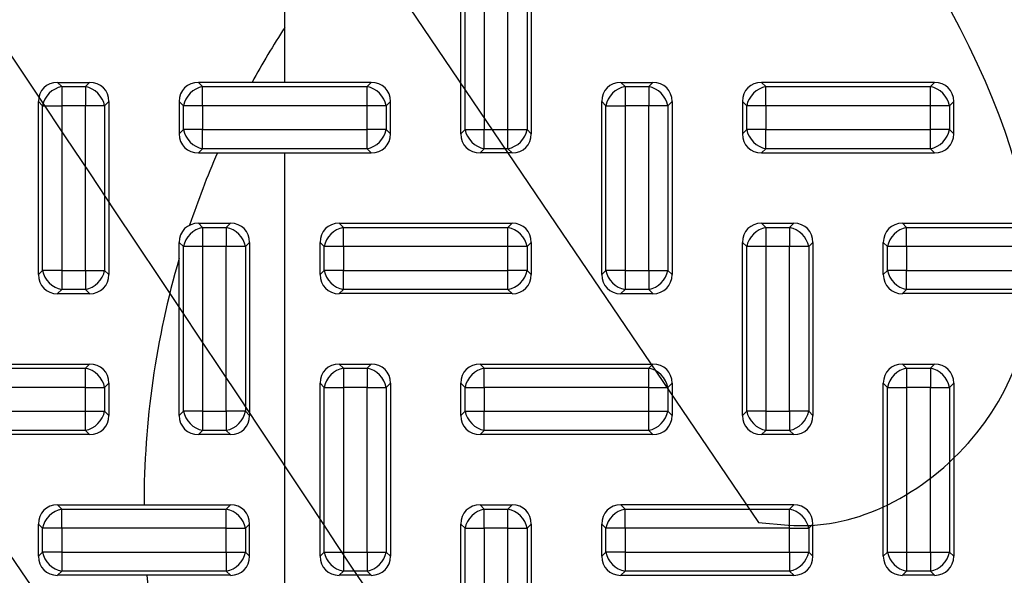
# Model space of a CAD drawing. Units: millimetres. Extents: x 0 to 291, y 0 to 204.
# Drawn here: x 111 to 134, y 68 to 81 of the extents above; entities that cross this region are included whole.
import ezdxf
from ezdxf import colors
from ezdxf.entities.mleader import LeaderData, LeaderLine
from ezdxf.enums import TextEntityAlignment as Align
from ezdxf.lldxf.tags import DXFTag
from ezdxf.math import Vec2, Vec3

# ---------------------------------------------------------------- set-up
doc = ezdxf.new("R2010")
doc.units = ezdxf.units.MM
for name, color, linetype in [('KPF-D-16-B125T_B', 7, 'Continuous'), ('KPF-D-16-B125T_R', 7, 'Continuous'), ('Predeterminado', 7, 'Continuous')]:
    doc.layers.add(name, color=color, linetype=linetype)
doc.styles.add('SEACAD_Arial', font='arial.ttf')
tags = doc.linetypes.add('CENTER2', pattern=[28.575, 19.05, -3.175, 3.175, -3.175]).pattern_tags.tags
tags[10:11] = [DXFTag(74, 4), DXFTag(75, 0), DXFTag(340, '0'), DXFTag(46, 0.0), DXFTag(50, 0.0), DXFTag(44, 0.0), DXFTag(45, 0.0)]
tags[8:9] = [DXFTag(74, 4), DXFTag(75, 0), DXFTag(340, '0'), DXFTag(46, 0.0), DXFTag(50, 0.0), DXFTag(44, 0.0), DXFTag(45, 0.0)]
tags[6:7] = [DXFTag(74, 4), DXFTag(75, 0), DXFTag(340, '0'), DXFTag(46, 0.0), DXFTag(50, 0.0), DXFTag(44, 0.0), DXFTag(45, 0.0)]
tags[4:5] = [DXFTag(74, 4), DXFTag(75, 0), DXFTag(340, '0'), DXFTag(46, 0.0), DXFTag(50, 0.0), DXFTag(44, 0.0), DXFTag(45, 0.0)]
doc.dimstyles.new('ISO', dxfattribs={"dimtxt": 3.125, "dimasz": 3.125, "dimexe": 1.5625, "dimexo": 0, "dimgap": 0.78125, "dimtad": 0, "dimlfac": 6.25, "dimtxsty": 'SEACAD_Arial', "dimblk1": '_SE_FILLED', "dimblk2": '_SE_FILLED', "dimsah": 1, "dimcen": 1.5625, "dimadec": 1, "dimazin": 0, "dimtfac": 0.5, "dimtmove": 0, "dimatfit": 3, "dimfxl": 1, "dimarcsym": 0})

# ---------------------------------------------------------------- blocks, each defined once
blk = doc.blocks.new('SE')
at = {"layer": 'KPF-D-16-B125T_B', "color": 7, "linetype": 'Continuous'}
for start, end in [(147.1401, 151.3146), (156.4218, 161.4668), (163.7398, 180), (184.5886, 198.7596)]:
    blk.add_arc((134.245, 69.891), 20, start, end, dxfattribs=at)
at = {"layer": 'KPF-D-16-B125T_R', "color": 7, "linetype": 'Continuous'}
for p, q in [((117.445, 79.491), (117.445, 82.691)), ((121.445, 78.326), (121.445, 82.256)), ((121.54, 78.42), (121.54, 82.161)), ((121.975, 82.161), (121.975, 78.42)), ((122.515, 78.42), (122.515, 82.161)), ((122.95, 82.161), (122.95, 78.42)), ((123.045, 82.256), (123.045, 78.326)), ((112.28, 79.491), (113.01, 79.491)), ((112.28, 79.491), (112.375, 79.396)), ((112.915, 79.396), (113.01, 79.491)), ((115.48, 79.491), (115.575, 79.396)), ((117.445, 79.491), (115.48, 79.491)), ((119.41, 79.491), (117.445, 79.491)), ((119.315, 79.396), (119.41, 79.491)), ((125.08, 79.491), (125.81, 79.491)), ((125.08, 79.491), (125.175, 79.396)), ((125.715, 79.396), (125.81, 79.491)), ((132.21, 79.491), (128.28, 79.491)), ((128.28, 79.491), (128.375, 79.396)), ((132.115, 79.396), (132.21, 79.491)), ((112.375, 79.396), (112.915, 79.396)), ((112.375, 79.396), (112.375, 78.961)), ((112.915, 79.396), (112.915, 78.961)), ((115.575, 79.396), (119.315, 79.396)), ((115.575, 78.961), (115.575, 79.396)), ((119.315, 78.961), (119.315, 79.396)), ((125.175, 79.396), (125.715, 79.396)), ((125.175, 79.396), (125.175, 78.961)), ((125.715, 79.396), (125.715, 78.961)), ((128.375, 79.396), (132.115, 79.396)), ((128.375, 78.961), (128.375, 79.396)), ((132.115, 78.961), (132.115, 79.396)), ((111.94, 78.961), (111.845, 79.056)), ((111.845, 75.126), (111.845, 79.056)), ((113.445, 79.056), (113.35, 78.961)), ((113.445, 79.056), (113.445, 75.126)), ((115.045, 79.056), (115.045, 78.326)), ((115.14, 78.961), (115.045, 79.056)), ((119.845, 79.056), (119.75, 78.961)), ((119.845, 78.326), (119.845, 79.056)), ((124.74, 78.961), (124.645, 79.056)), ((124.645, 75.126), (124.645, 79.056)), ((126.245, 79.056), (126.15, 78.961)), ((126.245, 79.056), (126.245, 75.126)), ((127.845, 79.056), (127.845, 78.326)), ((127.94, 78.961), (127.845, 79.056)), ((132.645, 79.056), (132.55, 78.961)), ((132.645, 78.326), (132.645, 79.056)), ((111.94, 75.22), (111.94, 78.961)), ((111.94, 78.961), (112.375, 78.961)), ((112.915, 78.961), (112.375, 78.961)), ((112.375, 78.961), (112.375, 75.22)), ((112.915, 75.22), (112.915, 78.961)), ((113.35, 78.961), (112.915, 78.961)), ((113.35, 78.961), (113.35, 75.22)), ((115.14, 78.42), (115.14, 78.961)), ((115.575, 78.961), (115.14, 78.961)), ((119.315, 78.961), (115.575, 78.961)), ((115.575, 78.961), (115.575, 78.42)), ((119.315, 78.42), (119.315, 78.961)), ((119.75, 78.961), (119.315, 78.961)), ((119.75, 78.961), (119.75, 78.42)), ((124.74, 75.22), (124.74, 78.961)), ((124.74, 78.961), (125.175, 78.961)), ((125.715, 78.961), (125.175, 78.961)), ((125.175, 78.961), (125.175, 75.22)), ((125.715, 75.22), (125.715, 78.961)), ((126.15, 78.961), (125.715, 78.961)), ((126.15, 78.961), (126.15, 75.22)), ((127.94, 78.42), (127.94, 78.961)), ((128.375, 78.961), (127.94, 78.961)), ((132.115, 78.961), (128.375, 78.961)), ((128.375, 78.961), (128.375, 78.42)), ((132.115, 78.42), (132.115, 78.961)), ((132.55, 78.961), (132.115, 78.961)), ((132.55, 78.961), (132.55, 78.42)), ((115.045, 78.326), (115.14, 78.42)), ((115.575, 78.42), (115.14, 78.42)), ((115.575, 78.42), (119.315, 78.42)), ((115.575, 77.985), (115.575, 78.42)), ((119.75, 78.42), (119.315, 78.42)), ((119.315, 77.985), (119.315, 78.42)), ((119.75, 78.42), (119.845, 78.326)), ((121.445, 78.326), (121.54, 78.42)), ((121.54, 78.42), (121.975, 78.42)), ((121.975, 78.42), (122.515, 78.42)), ((121.975, 77.985), (121.975, 78.42)), ((122.515, 78.42), (122.95, 78.42)), ((122.515, 77.985), (122.515, 78.42)), ((122.95, 78.42), (123.045, 78.326)), ((127.845, 78.326), (127.94, 78.42)), ((128.375, 78.42), (127.94, 78.42)), ((128.375, 78.42), (132.115, 78.42)), ((128.375, 77.985), (128.375, 78.42)), ((132.55, 78.42), (132.115, 78.42)), ((132.115, 77.985), (132.115, 78.42)), ((132.55, 78.42), (132.645, 78.326)), ((115.575, 77.985), (115.48, 77.891)), ((115.48, 77.891), (117.445, 77.891)), ((119.315, 77.985), (115.575, 77.985)), ((117.445, 77.891), (119.41, 77.891)), ((117.445, 66.691), (117.445, 77.891)), ((119.41, 77.891), (119.315, 77.985)), ((121.975, 77.985), (121.88, 77.891)), ((122.61, 77.891), (121.88, 77.891)), ((122.515, 77.985), (121.975, 77.985)), ((122.61, 77.891), (122.515, 77.985)), ((128.375, 77.985), (128.28, 77.891)), ((128.28, 77.891), (132.21, 77.891)), ((132.115, 77.985), (128.375, 77.985)), ((132.21, 77.891), (132.115, 77.985)), ((115.48, 76.291), (116.21, 76.291)), ((115.48, 76.291), (115.575, 76.196)), ((115.575, 76.196), (116.115, 76.196)), ((115.575, 76.196), (115.575, 75.761)), ((116.115, 76.196), (116.21, 76.291)), ((116.115, 76.196), (116.115, 75.761)), ((118.68, 76.291), (122.61, 76.291)), ((118.68, 76.291), (118.775, 76.196)), ((118.775, 76.196), (122.515, 76.196)), ((118.775, 75.761), (118.775, 76.196)), ((122.515, 76.196), (122.61, 76.291)), ((122.515, 75.761), (122.515, 76.196)), ((128.28, 76.291), (129.01, 76.291)), ((128.28, 76.291), (128.375, 76.196)), ((128.375, 76.196), (128.915, 76.196)), ((128.375, 76.196), (128.375, 75.761)), ((128.915, 76.196), (129.01, 76.291)), ((128.915, 76.196), (128.915, 75.761)), ((131.48, 76.291), (135.41, 76.291)), ((131.48, 76.291), (131.575, 76.196)), ((131.575, 76.196), (135.315, 76.196)), ((131.575, 75.761), (131.575, 76.196)), ((115.045, 71.926), (115.045, 75.856)), ((115.14, 75.761), (115.045, 75.856)), ((116.645, 75.856), (116.55, 75.761)), ((116.645, 75.856), (116.645, 71.926)), ((118.245, 75.126), (118.245, 75.856)), ((118.34, 75.761), (118.245, 75.856)), ((123.045, 75.856), (122.95, 75.761)), ((123.045, 75.856), (123.045, 75.126)), ((127.845, 71.926), (127.845, 75.856)), ((127.94, 75.761), (127.845, 75.856)), ((129.445, 75.856), (129.35, 75.761)), ((129.445, 75.856), (129.445, 71.926)), ((131.045, 75.126), (131.045, 75.856)), ((131.14, 75.761), (131.045, 75.856)), ((115.14, 72.02), (115.14, 75.761)), ((115.575, 75.761), (115.14, 75.761)), ((116.115, 75.761), (115.575, 75.761)), ((115.575, 75.761), (115.575, 72.02)), ((116.115, 72.02), (116.115, 75.761)), ((116.55, 75.761), (116.115, 75.761)), ((116.55, 75.761), (116.55, 72.02)), ((118.34, 75.22), (118.34, 75.761)), ((118.775, 75.761), (118.34, 75.761)), ((122.515, 75.761), (118.775, 75.761)), ((118.775, 75.761), (118.775, 75.22)), ((122.515, 75.22), (122.515, 75.761)), ((122.95, 75.761), (122.515, 75.761)), ((122.95, 75.761), (122.95, 75.22)), ((127.94, 72.02), (127.94, 75.761)), ((128.375, 75.761), (127.94, 75.761)), ((128.915, 75.761), (128.375, 75.761)), ((128.375, 75.761), (128.375, 72.02)), ((128.915, 72.02), (128.915, 75.761)), ((129.35, 75.761), (128.915, 75.761)), ((129.35, 75.761), (129.35, 72.02)), ((131.14, 75.22), (131.14, 75.761)), ((131.575, 75.761), (131.14, 75.761)), ((135.315, 75.761), (131.575, 75.761)), ((131.575, 75.761), (131.575, 75.22)), ((111.845, 75.126), (111.94, 75.22)), ((112.375, 75.22), (111.94, 75.22)), ((112.375, 75.22), (112.915, 75.22)), ((112.375, 75.22), (112.375, 74.785)), ((112.915, 75.22), (112.915, 74.785)), ((112.915, 75.22), (113.35, 75.22)), ((113.35, 75.22), (113.445, 75.126)), ((118.245, 75.126), (118.34, 75.22)), ((118.775, 75.22), (118.34, 75.22)), ((118.775, 75.22), (122.515, 75.22)), ((118.775, 74.785), (118.775, 75.22)), ((122.95, 75.22), (122.515, 75.22)), ((122.515, 74.785), (122.515, 75.22)), ((122.95, 75.22), (123.045, 75.126)), ((124.645, 75.126), (124.74, 75.22)), ((125.175, 75.22), (124.74, 75.22)), ((125.175, 75.22), (125.715, 75.22)), ((125.175, 75.22), (125.175, 74.785)), ((125.715, 75.22), (125.715, 74.785)), ((125.715, 75.22), (126.15, 75.22)), ((126.15, 75.22), (126.245, 75.126)), ((131.045, 75.126), (131.14, 75.22)), ((131.575, 75.22), (131.14, 75.22)), ((131.575, 75.22), (135.315, 75.22)), ((131.575, 74.785), (131.575, 75.22)), ((112.375, 74.785), (112.28, 74.691)), ((112.915, 74.785), (112.375, 74.785)), ((113.01, 74.691), (112.915, 74.785)), ((118.775, 74.785), (118.68, 74.691)), ((122.515, 74.785), (118.775, 74.785)), ((122.61, 74.691), (122.515, 74.785)), ((125.175, 74.785), (125.08, 74.691)), ((125.715, 74.785), (125.175, 74.785)), ((125.81, 74.691), (125.715, 74.785)), ((131.575, 74.785), (131.48, 74.691)), ((135.315, 74.785), (131.575, 74.785)), ((112.28, 74.691), (113.01, 74.691)), ((122.61, 74.691), (118.68, 74.691)), ((125.08, 74.691), (125.81, 74.691)), ((135.41, 74.691), (131.48, 74.691)), ((109.08, 73.091), (113.01, 73.091)), ((109.175, 72.996), (112.915, 72.996)), ((112.915, 72.996), (113.01, 73.091)), ((112.915, 72.561), (112.915, 72.996)), ((118.68, 73.091), (119.41, 73.091)), ((118.68, 73.091), (118.775, 72.996)), ((118.775, 72.996), (119.315, 72.996)), ((118.775, 72.996), (118.775, 72.561)), ((119.315, 72.996), (119.41, 73.091)), ((119.315, 72.996), (119.315, 72.561)), ((121.88, 73.091), (125.81, 73.091)), ((121.88, 73.091), (121.975, 72.996)), ((121.975, 72.996), (125.715, 72.996)), ((121.975, 72.561), (121.975, 72.996)), ((125.715, 72.996), (125.81, 73.091)), ((125.715, 72.561), (125.715, 72.996)), ((131.48, 73.091), (132.21, 73.091)), ((131.48, 73.091), (131.575, 72.996)), ((131.575, 72.996), (132.115, 72.996)), ((131.575, 72.996), (131.575, 72.561)), ((132.115, 72.996), (132.21, 73.091)), ((132.115, 72.996), (132.115, 72.561)), ((112.915, 72.561), (109.175, 72.561)), ((112.915, 72.02), (112.915, 72.561)), ((112.915, 72.561), (113.35, 72.561)), ((113.445, 72.656), (113.35, 72.561)), ((113.35, 72.561), (113.35, 72.02)), ((113.445, 72.656), (113.445, 71.926)), ((118.245, 68.726), (118.245, 72.656)), ((118.34, 72.561), (118.245, 72.656)), ((118.34, 68.82), (118.34, 72.561)), ((118.34, 72.561), (118.775, 72.561)), ((118.775, 72.561), (118.775, 68.82)), ((119.315, 72.561), (118.775, 72.561)), ((119.315, 68.82), (119.315, 72.561)), ((119.315, 72.561), (119.75, 72.561)), ((119.845, 72.656), (119.75, 72.561)), ((119.75, 72.561), (119.75, 68.82)), ((119.845, 72.656), (119.845, 68.726)), ((121.445, 71.926), (121.445, 72.656)), ((121.54, 72.561), (121.445, 72.656)), ((121.54, 72.02), (121.54, 72.561)), ((121.54, 72.561), (121.975, 72.561)), ((125.715, 72.561), (121.975, 72.561)), ((121.975, 72.561), (121.975, 72.02)), ((125.715, 72.02), (125.715, 72.561)), ((125.715, 72.561), (126.15, 72.561)), ((126.245, 72.656), (126.15, 72.561)), ((126.15, 72.561), (126.15, 72.02)), ((126.245, 72.656), (126.245, 71.926)), ((131.045, 68.726), (131.045, 72.656)), ((131.14, 72.561), (131.045, 72.656)), ((131.14, 68.82), (131.14, 72.561)), ((131.14, 72.561), (131.575, 72.561)), ((131.575, 72.561), (131.575, 68.82)), ((132.115, 72.561), (131.575, 72.561)), ((132.115, 68.82), (132.115, 72.561)), ((132.115, 72.561), (132.55, 72.561)), ((132.645, 72.656), (132.55, 72.561)), ((132.55, 72.561), (132.55, 68.82)), ((132.645, 72.656), (132.645, 68.726)), ((109.175, 72.02), (112.915, 72.02)), ((112.915, 72.02), (113.35, 72.02)), ((112.915, 71.585), (112.915, 72.02)), ((113.35, 72.02), (113.445, 71.926)), ((115.045, 71.926), (115.14, 72.02)), ((115.575, 72.02), (115.14, 72.02)), ((115.575, 72.02), (116.115, 72.02)), ((115.575, 72.02), (115.575, 71.585)), ((116.115, 72.02), (116.115, 71.585)), ((116.55, 72.02), (116.115, 72.02)), ((116.55, 72.02), (116.645, 71.926)), ((121.445, 71.926), (121.54, 72.02)), ((121.54, 72.02), (121.975, 72.02)), ((121.975, 72.02), (125.715, 72.02)), ((121.975, 71.585), (121.975, 72.02)), ((125.715, 72.02), (126.15, 72.02)), ((125.715, 71.585), (125.715, 72.02)), ((126.15, 72.02), (126.245, 71.926)), ((127.845, 71.926), (127.94, 72.02)), ((128.375, 72.02), (127.94, 72.02)), ((128.375, 72.02), (128.915, 72.02)), ((128.375, 72.02), (128.375, 71.585)), ((128.915, 72.02), (128.915, 71.585)), ((129.35, 72.02), (128.915, 72.02)), ((129.35, 72.02), (129.445, 71.926)), ((113.01, 71.491), (109.08, 71.491)), ((112.915, 71.585), (109.175, 71.585)), ((113.01, 71.491), (112.915, 71.585)), ((115.575, 71.585), (115.48, 71.491)), ((116.21, 71.491), (115.48, 71.491)), ((116.115, 71.585), (115.575, 71.585)), ((116.21, 71.491), (116.115, 71.585)), ((121.975, 71.585), (121.88, 71.491)), ((125.81, 71.491), (121.88, 71.491)), ((125.715, 71.585), (121.975, 71.585)), ((125.81, 71.491), (125.715, 71.585)), ((128.375, 71.585), (128.28, 71.491)), ((129.01, 71.491), (128.28, 71.491)), ((128.915, 71.585), (128.375, 71.585)), ((129.01, 71.491), (128.915, 71.585)), ((112.28, 69.891), (116.21, 69.891)), ((112.28, 69.891), (112.375, 69.796)), ((116.115, 69.796), (116.21, 69.891)), ((121.88, 69.891), (122.61, 69.891)), ((121.88, 69.891), (121.975, 69.796)), ((122.515, 69.796), (122.61, 69.891)), ((129.01, 69.891), (125.08, 69.891)), ((125.08, 69.891), (125.175, 69.796)), ((128.915, 69.796), (129.01, 69.891)), ((112.375, 69.796), (116.115, 69.796)), ((112.375, 69.361), (112.375, 69.796)), ((116.115, 69.361), (116.115, 69.796)), ((121.975, 69.796), (122.515, 69.796)), ((121.975, 69.361), (121.975, 69.796)), ((122.515, 69.361), (122.515, 69.796)), ((125.175, 69.796), (128.915, 69.796)), ((125.175, 69.361), (125.175, 69.796)), ((128.915, 69.361), (128.915, 69.796)), ((111.845, 68.726), (111.845, 69.456)), ((111.94, 69.361), (111.845, 69.456)), ((111.94, 68.82), (111.94, 69.361)), ((112.375, 69.361), (111.94, 69.361)), ((112.375, 69.361), (112.375, 68.82)), ((116.115, 69.361), (112.375, 69.361)), ((116.115, 68.82), (116.115, 69.361)), ((116.115, 69.361), (116.55, 69.361)), ((116.645, 69.456), (116.55, 69.361)), ((116.55, 69.361), (116.55, 68.82)), ((116.645, 68.726), (116.645, 69.456)), ((121.445, 65.526), (121.445, 69.456)), ((121.54, 69.361), (121.445, 69.456)), ((121.54, 65.62), (121.54, 69.361)), ((121.54, 69.361), (121.975, 69.361)), ((122.515, 69.361), (121.975, 69.361)), ((121.975, 69.361), (121.975, 65.62)), ((122.515, 65.62), (122.515, 69.361)), ((122.515, 69.361), (122.95, 69.361)), ((123.045, 69.456), (122.95, 69.361)), ((122.95, 69.361), (122.95, 65.62)), ((123.045, 69.456), (123.045, 65.526)), ((124.645, 68.726), (124.645, 69.456)), ((124.74, 69.361), (124.645, 69.456)), ((124.74, 68.82), (124.74, 69.361)), ((125.175, 69.361), (124.74, 69.361)), ((128.915, 69.361), (125.175, 69.361)), ((125.175, 69.361), (125.175, 68.82)), ((128.915, 68.82), (128.915, 69.361)), ((128.915, 69.361), (129.35, 69.361)), ((129.445, 69.456), (129.35, 69.361)), ((129.35, 69.361), (129.35, 68.82)), ((129.445, 68.726), (129.445, 69.456)), ((111.845, 68.726), (111.94, 68.82)), ((112.375, 68.82), (111.94, 68.82)), ((112.375, 68.82), (116.115, 68.82)), ((112.375, 68.82), (112.375, 68.385)), ((116.115, 68.82), (116.115, 68.385)), ((116.115, 68.82), (116.55, 68.82)), ((116.55, 68.82), (116.645, 68.726)), ((118.245, 68.726), (118.34, 68.82)), ((118.34, 68.82), (118.775, 68.82)), ((118.775, 68.82), (119.315, 68.82)), ((118.775, 68.82), (118.775, 68.385)), ((119.315, 68.82), (119.315, 68.385)), ((119.315, 68.82), (119.75, 68.82)), ((119.75, 68.82), (119.845, 68.726)), ((124.645, 68.726), (124.74, 68.82)), ((125.175, 68.82), (124.74, 68.82)), ((125.175, 68.82), (128.915, 68.82)), ((125.175, 68.82), (125.175, 68.385)), ((128.915, 68.82), (128.915, 68.385)), ((128.915, 68.82), (129.35, 68.82)), ((129.35, 68.82), (129.445, 68.726)), ((131.045, 68.726), (131.14, 68.82)), ((131.14, 68.82), (131.575, 68.82)), ((131.575, 68.82), (132.115, 68.82)), ((131.575, 68.82), (131.575, 68.385)), ((132.115, 68.82), (132.115, 68.385)), ((132.115, 68.82), (132.55, 68.82)), ((132.55, 68.82), (132.645, 68.726)), ((112.375, 68.385), (112.28, 68.291)), ((116.21, 68.291), (112.28, 68.291)), ((116.115, 68.385), (112.375, 68.385)), ((116.21, 68.291), (116.115, 68.385)), ((118.775, 68.385), (118.68, 68.291)), ((119.41, 68.291), (118.68, 68.291)), ((119.315, 68.385), (118.775, 68.385)), ((119.41, 68.291), (119.315, 68.385)), ((125.175, 68.385), (125.08, 68.291)), ((125.08, 68.291), (129.01, 68.291)), ((128.915, 68.385), (125.175, 68.385)), ((129.01, 68.291), (128.915, 68.385)), ((131.575, 68.385), (131.48, 68.291)), ((132.21, 68.291), (131.48, 68.291)), ((132.115, 68.385), (131.575, 68.385)), ((132.21, 68.291), (132.115, 68.385))]:
    blk.add_line(p, q, dxfattribs=at)
for centre, major_axis, start_param, end_param in [((112.375, 78.961), (0.407, -0.407), 2.445979, 3.837206), ((112.915, 78.961), (-0.407, -0.407), 2.445979, 3.837206), ((115.575, 78.961), (0.407, -0.407), 2.445979, 3.837206), ((119.315, 78.961), (-0.407, -0.407), 2.445979, 3.837206), ((125.175, 78.961), (0.407, -0.407), 2.445979, 3.837206), ((125.715, 78.961), (-0.407, -0.407), 2.445979, 3.837206), ((128.375, 78.961), (0.407, -0.407), 2.445979, 3.837206), ((132.115, 78.961), (-0.407, -0.407), 2.445979, 3.837206), ((112.375, 78.961), (0.339, 0.339), 0.875183, 2.26641), ((112.915, 78.961), (0.339, -0.339), 0.875183, 2.26641), ((115.575, 78.961), (0.339, 0.339), 0.875183, 2.26641), ((119.315, 78.961), (0.339, -0.339), 0.875183, 2.26641), ((125.175, 78.961), (0.339, 0.339), 0.875183, 2.26641), ((125.715, 78.961), (0.339, -0.339), 0.875183, 2.26641), ((128.375, 78.961), (0.339, 0.339), 0.875183, 2.26641), ((132.115, 78.961), (0.339, -0.339), 0.875183, 2.26641), ((115.575, 78.42), (0.407, 0.407), 2.445979, 3.837206), ((115.575, 78.42), (0.339, -0.339), 4.016776, 5.408002), ((119.315, 78.42), (-0.339, -0.339), 0.875183, 2.26641), ((119.315, 78.42), (-0.407, 0.407), 2.445979, 3.837206), ((121.975, 78.42), (0.407, 0.407), 2.445979, 3.837206), ((121.975, 78.42), (-0.339, 0.339), 0.875183, 2.26641), ((122.515, 78.42), (-0.339, -0.339), 0.875183, 2.26641), ((122.515, 78.42), (-0.407, 0.407), 2.445979, 3.837206), ((128.375, 78.42), (0.407, 0.407), 2.445979, 3.837206), ((128.375, 78.42), (0.339, -0.339), 4.016776, 5.408002), ((132.115, 78.42), (-0.339, -0.339), 0.875183, 2.26641), ((132.115, 78.42), (-0.407, 0.407), 2.445979, 3.837206), ((115.575, 75.761), (0.407, -0.407), 2.445979, 3.837206), ((115.575, 75.761), (0.339, 0.339), 0.875183, 2.26641), ((116.115, 75.761), (0.339, -0.339), 0.875183, 2.26641), ((116.115, 75.761), (-0.407, -0.407), 2.445979, 3.837206), ((118.775, 75.761), (0.407, -0.407), 2.445979, 3.837206), ((118.775, 75.761), (0.339, 0.339), 0.875183, 2.26641), ((122.515, 75.761), (0.339, -0.339), 0.875183, 2.26641), ((122.515, 75.761), (-0.407, -0.407), 2.445979, 3.837206), ((128.375, 75.761), (0.407, -0.407), 2.445979, 3.837206), ((128.375, 75.761), (0.339, 0.339), 0.875183, 2.26641), ((128.915, 75.761), (0.339, -0.339), 0.875183, 2.26641), ((128.915, 75.761), (-0.407, -0.407), 2.445979, 3.837206), ((131.575, 75.761), (0.407, -0.407), 2.445979, 3.837206), ((131.575, 75.761), (0.339, 0.339), 0.875183, 2.26641), ((112.375, 75.22), (-0.339, 0.339), 0.875183, 2.26641), ((112.915, 75.22), (-0.339, -0.339), 0.875183, 2.26641), ((118.775, 75.22), (0.339, -0.339), 4.016776, 5.408002), ((122.515, 75.22), (-0.339, -0.339), 0.875183, 2.26641), ((125.175, 75.22), (-0.339, 0.339), 0.875183, 2.26641), ((125.715, 75.22), (-0.339, -0.339), 0.875183, 2.26641), ((131.575, 75.22), (0.339, -0.339), 4.016776, 5.408002), ((112.375, 75.22), (0.407, 0.407), 2.445979, 3.837206), ((112.915, 75.22), (-0.407, 0.407), 2.445979, 3.837206), ((118.775, 75.22), (0.407, 0.407), 2.445979, 3.837206), ((122.515, 75.22), (-0.407, 0.407), 2.445979, 3.837206), ((125.175, 75.22), (0.407, 0.407), 2.445979, 3.837206), ((125.715, 75.22), (-0.407, 0.407), 2.445979, 3.837206), ((131.575, 75.22), (0.407, 0.407), 2.445979, 3.837206), ((112.915, 72.561), (0.339, -0.339), 0.875183, 2.26641), ((112.915, 72.561), (-0.407, -0.407), 2.445979, 3.837206), ((118.775, 72.561), (0.407, -0.407), 2.445979, 3.837206), ((118.775, 72.561), (0.339, 0.339), 0.875183, 2.26641), ((119.315, 72.561), (-0.339, 0.339), 4.016776, 5.408002), ((119.315, 72.561), (-0.407, -0.407), 2.445979, 3.837206), ((121.975, 72.561), (0.407, -0.407), 2.445979, 3.837206), ((121.975, 72.561), (-0.339, -0.339), 4.016776, 5.408002), ((125.715, 72.561), (0.339, -0.339), 0.875183, 2.26641), ((125.715, 72.561), (-0.407, -0.407), 2.445979, 3.837206), ((131.575, 72.561), (0.407, -0.407), 2.445979, 3.837206), ((131.575, 72.561), (0.339, 0.339), 0.875183, 2.26641), ((132.115, 72.561), (-0.339, 0.339), 4.016776, 5.408002), ((132.115, 72.561), (-0.407, -0.407), 2.445979, 3.837206), ((112.915, 72.02), (-0.339, -0.339), 0.875183, 2.26641), ((112.915, 72.02), (-0.407, 0.407), 2.445979, 3.837206), ((115.575, 72.02), (0.407, 0.407), 2.445979, 3.837206), ((115.575, 72.02), (-0.339, 0.339), 0.875183, 2.26641), ((116.115, 72.02), (0.339, 0.339), 4.016776, 5.408002), ((116.115, 72.02), (-0.407, 0.407), 2.445979, 3.837206), ((121.975, 72.02), (0.407, 0.407), 2.445979, 3.837206), ((121.975, 72.02), (-0.339, 0.339), 0.875183, 2.26641), ((125.715, 72.02), (-0.339, -0.339), 0.875183, 2.26641), ((125.715, 72.02), (-0.407, 0.407), 2.445979, 3.837206), ((128.375, 72.02), (0.407, 0.407), 2.445979, 3.837206), ((128.375, 72.02), (-0.339, 0.339), 0.875183, 2.26641), ((128.915, 72.02), (0.339, 0.339), 4.016776, 5.408002), ((128.915, 72.02), (-0.407, 0.407), 2.445979, 3.837206), ((112.375, 69.361), (0.407, -0.407), 2.445979, 3.837206), ((116.115, 69.361), (-0.407, -0.407), 2.445979, 3.837206), ((121.975, 69.361), (0.407, -0.407), 2.445979, 3.837206), ((122.515, 69.361), (-0.407, -0.407), 2.445979, 3.837206), ((125.175, 69.361), (0.407, -0.407), 2.445979, 3.837206), ((128.915, 69.361), (-0.407, -0.407), 2.445979, 3.837206), ((112.375, 69.361), (0.339, 0.339), 0.875183, 2.26641), ((116.115, 69.361), (0.339, -0.339), 0.875183, 2.26641), ((121.975, 69.361), (-0.339, -0.339), 4.016776, 5.408002), ((122.515, 69.361), (0.339, -0.339), 0.875183, 2.26641), ((125.175, 69.361), (0.339, 0.339), 0.875183, 2.26641), ((128.915, 69.361), (0.339, -0.339), 0.875183, 2.26641), ((112.375, 68.82), (0.407, 0.407), 2.445979, 3.837206), ((112.375, 68.82), (-0.339, 0.339), 0.875183, 2.26641), ((116.115, 68.82), (-0.339, -0.339), 0.875183, 2.26641), ((116.115, 68.82), (-0.407, 0.407), 2.445979, 3.837206), ((118.775, 68.82), (0.407, 0.407), 2.445979, 3.837206), ((118.775, 68.82), (-0.339, 0.339), 0.875183, 2.26641), ((119.315, 68.82), (-0.339, -0.339), 0.875183, 2.26641), ((119.315, 68.82), (-0.407, 0.407), 2.445979, 3.837206), ((125.175, 68.82), (0.407, 0.407), 2.445979, 3.837206), ((125.175, 68.82), (-0.339, 0.339), 0.875183, 2.26641), ((128.915, 68.82), (-0.339, -0.339), 0.875183, 2.26641), ((128.915, 68.82), (-0.407, 0.407), 2.445979, 3.837206), ((131.575, 68.82), (0.407, 0.407), 2.445979, 3.837206), ((131.575, 68.82), (-0.339, 0.339), 0.875183, 2.26641), ((132.115, 68.82), (-0.339, -0.339), 0.875183, 2.26641), ((132.115, 68.82), (-0.407, 0.407), 2.445979, 3.837206)]:
    blk.add_ellipse(centre, major_axis=major_axis, ratio=0.834817, start_param=start_param, end_param=end_param, dxfattribs=at)
blk = doc.blocks.new('SE3')
at = {"layer": 'Predeterminado', "color": 7, "linetype": 'CENTER2', "const_width": 0.0005}
blk.add_lwpolyline([(84.249, 69.364), (180.819, 69.364)], dxfattribs=at)
blk = doc.blocks.new('DMBLK26')
at = {"layer": 'Predeterminado', "linetype": 'Continuous'}
for points in [[(68.736, 108.046), (69.777, 108.046), (69.257, 111.171)], [(68.736, 31.736), (69.257, 28.611), (69.777, 31.736)]]:
    blk.add_hatch(color=7, dxfattribs=at).paths.add_polyline_path(points)
at = {"layer": 'Predeterminado', "color": 7, "linetype": 'Continuous'}
for p, q in [((92.799, 111.171), (67.694, 111.171)), ((69.257, 74.653), (69.257, 111.171)), ((69.257, 28.611), (69.257, 65.129)), ((112.736, 28.611), (67.694, 28.611))]:
    blk.add_line(p, q, dxfattribs=at)
at = {"layer": 'Predeterminado', "color": 7, "linetype": 'Continuous', "style": 'SEACAD_Arial'}
blk.add_text('516', height=3.125, rotation=90, dxfattribs=at).set_placement((67.694, 66.222), align=Align.TOP_LEFT)
blk = doc.blocks.new('_SE_FILLED')
at = {"color": 0}
blk.add_line((0, 0), (-1, 0), dxfattribs=at)
blk.add_solid([(0, 0), (-1, -0.1665), (-1, 0.1665), (0, 0)], dxfattribs=at)
blk = doc.blocks.new('_Dot')
at = {"color": 0, "linetype": 'ByBlock', "lineweight": -2}
blk.add_line((-0.5, 0), (-1, 0), dxfattribs=at)
at = {"color": 0, "linetype": 'ByBlock', "const_width": 0.5}
blk.add_lwpolyline([(-0.25, 0, 1), (0.25, 0, 1)], format="xyb", close=True, dxfattribs=at)
blk = doc.blocks.new('SE876')
at = {"color": 7, "linetype": 'Continuous'}
for p, q in [((118.705, 84.968), (118.4, 83.957)), ((118.4, 83.957), (123.303, 76.725)), ((123.303, 76.725), (128.206, 69.493)), ((128.206, 69.493), (128.88, 69.433))]:
    blk.add_line(p, q, dxfattribs=at)
blk = doc.blocks.new('SE875')
blk.add_blockref('SE876', (0, 0))
blk = doc.blocks.new('SE878')
at = {"color": 7, "linetype": 'Continuous'}
blk.add_point((132.979, 71.304), dxfattribs=at)
blk = doc.blocks.new('SE877')
blk.add_blockref('SE878', (0, 0))

msp = doc.modelspace()

# ---------------------------------------------------------------- linework, layer by layer
at = {"color": 7, "linetype": 'Continuous'}
for points in [[(123.2869, 60.3701), (122.8456, 62.8226), (123.9223, 61.0808), (109.3176, 82.9677)], [(132.9794, 71.3043), (135.0912, 73.6906), (134.885, 77.0139), (132.3437, 81.5532)], [(128.8799, 69.4335), (130.2878, 69.3082), (131.8396, 70.0163), (132.9794, 71.3043)], [(111.0559, 68.9582), (116.7494, 60.6716), (116.682, 60.7547), (118.9554, 59.213)]]:
    msp.add_open_spline(points, degree=3, dxfattribs=at)

# ---------------------------------------------------------------- block references
for name in ['SE875', 'SE877']:
    msp.add_blockref(name, (0, 0))
at = {"layer": 'Predeterminado'}
for name in ['SE', 'SE3']:
    msp.add_blockref(name, (0, 0), dxfattribs=at)

# ---------------------------------------------------------------- dimensions: what is measured, and where the dimension line sits
at = {"layer": 'Predeterminado', "color": 7, "linetype": 'Continuous'}
dim = msp.add_linear_dim(base=(69.2565, 28.6108), p1=(112.7361, 28.6108), p2=(112.7361, 111.1708), angle=90, text='\\A1;<>', dimstyle='ISO', dxfattribs=at)
dim.commit()
dim.dimension.update_dxf_attribs({"geometry": 'DMBLK26', "text_midpoint": (69.2565, 69.8908), "dimtype": 161})

# ---------------------------------------------------------------- leaders
ml = msp.add_multileader_mtext('Standard', dxfattribs=at)
ml.set_content('{\\pxsm0.9;\\fArial TUR|b0||i0||c0|p34;\\W1.;Tapa y marco en composite, medidas de Marco 516x516x56,5 mm, Tapa 458x458x40 mm y paso libre 409x409 mm.\\P}', color=256)
ml.set_leader_properties()
ml.set_arrow_properties(name='DOT')
ml.build(insert=Vec2(0, 0))
ml.multileader.update_dxf_attribs({"leader_type": 0, "dogleg_length": 0, "arrow_head_size": 2.5})
ctx = ml.context
ctx.base_point, ctx.char_height, ctx.arrow_head_size, ctx.landing_gap_size = Vec3(6.6394, 191.8973), 2.5, 2.5, 0.875
notes = []
notes.append((ctx, [(0, (0, 0, 0), (0, 0), (1, 0), 1, [])]))
ctx.mtext.insert = Vec3(8.6394, 193.5136)
for ctx, leaders in notes:
    for number, flags, end, landing, length, lines in leaders:
        leader = LeaderData()
        leader.index, (leader.has_last_leader_line, leader.has_dogleg_vector, leader.attachment_direction) = number, flags
        leader.last_leader_point, leader.dogleg_vector, leader.dogleg_length = Vec3(end), Vec3(landing), length
        for number, points, colour, breaks in lines:
            line = LeaderLine()
            line.index, line.vertices, line.color, line.breaks = number, Vec3.list(points), colors.encode_raw_color(colour), breaks
            leader.lines.append(line)
        ctx.leaders.append(leader)

doc.saveas('drawing.dxf')
